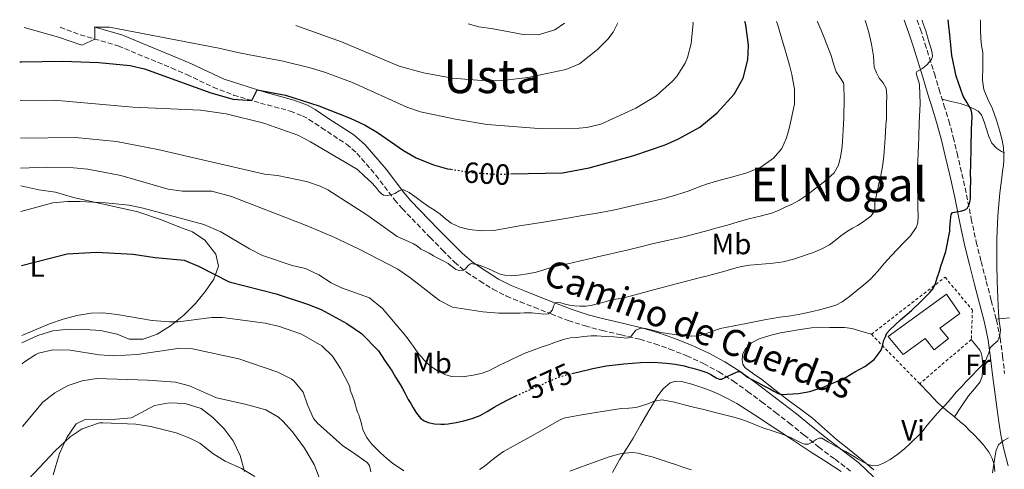
# Model space of a CAD drawing. Units: metres. Extents: x 556395 to 559871, y 4714782 to 4717123.
# Drawn here: x 556395 to 556731, y 4716944 to 4717098 of the extents above; entities that cross this region are included whole.
import ezdxf
from ezdxf.enums import TextEntityAlignment as Align

# ---------------------------------------------------------------- set-up
doc = ezdxf.new("R2010")
doc.units = ezdxf.units.M
doc.header["$MEASUREMENT"] = 0
for name, pattern in [('DGN Style 2', [1.739922, 1.043953, -0.695969]), ('DGN Style 3', [2.435891, 1.739922, -0.695969]), ('DGN Style 5', [1.217945, 0.521977, -0.695969])]:
    doc.linetypes.add(name, pattern=pattern)
for name, color, linetype, lineweight in [('Camino', 7, 'DGN Style 3', 0), ('Cota de curva de nivel directora', 7, 'Continuous', 0), ('Curva de nivel directora', 30, 'Continuous', 30), ('Curva de nivel directora no vista', 30, 'DGN Style 5', 30), ('Curva de nivel intermedia', 30, 'Continuous', 0), ('Depósito elevado (sin especificar)', 1, 'Continuous', 0), ('Etiqueta de uso rústico', 92, 'Continuous', 0), ('Línea de cambio de uso (parcela vista)', 92, 'Continuous', 0), ('Margen derecho', 7, 'Continuous', 0), ('Texto de Área (paraje) menor', 7, 'Continuous', 0), ('Valla', 7, 'DGN Style 2', 0)]:
    doc.layers.add(name, color=color, linetype=linetype, lineweight=lineweight)
doc.styles.add('Style-Arial', font='arial.ttf')

msp = doc.modelspace()

# ---------------------------------------------------------------- linework, layer by layer
at = {"layer": 'Camino', "color": 7, "linetype": 'DGN Style 3', "lineweight": 0}
for points in [[(556701.06, 4717097.49, 580.83), (556702.24, 4717094.36, 581.02), (556703.77, 4717089.53, 580.75), (556705.31, 4717084.68, 580.48), (556706.98, 4717079.23, 580.12), (556708.61, 4717073.82, 579.71), (556710.27, 4717068.48, 579.25), (556711.95, 4717063.05, 578.7), (556713.45, 4717057.54, 577.89), (556714.76, 4717052.05, 577.07), (556716.4, 4717044.95, 576.37), (556718, 4717037.8, 575.68), (556719.59, 4717029.67, 574.66), (556721.27, 4717021.7, 573.68), (556722.98, 4717015.02, 573.03), (556724.73, 4717008.25, 572.46), (556726.44, 4717001.74, 572.02), (556728.16, 4716995.1, 571.56), (556729.42, 4716988.88, 570.95), (556730.29, 4716982.67, 570.22), (556731, 4716976.79, 569.45)], [(556408.37, 4717095.05, 606.4), (556415.27, 4717092.51, 605.69), (556428.16, 4717088.69, 604.41), (556446.46, 4717081.16, 601.53), (556451.62, 4717078.91, 600.97), (556460.65, 4717074.61, 600.71), (556467.62, 4717071.9, 600.52), (556476.78, 4717069.19, 600.27), (556486.95, 4717066.42, 599.49), (556491.18, 4717064.8, 599.18), (556493.35, 4717063.61, 599.01), (556497.62, 4717060.74, 598.77), (556506.23, 4717055.09, 597.54), (556509.71, 4717052.05, 596.71), (556516.23, 4717044.58, 595.41), (556522.61, 4717036.13, 594.77), (556525.21, 4717033.12, 594.31), (556534.77, 4717023.24, 591.8), (556538.99, 4717018.96, 591.1), (556543.08, 4717014.79, 590.43), (556547.2, 4717011.37, 589.77), (556551.71, 4717008.39, 589.07), (556556.19, 4717005.59, 588.32), (556560.83, 4717003.23, 587.45), (556565.54, 4717001.31, 586.41), (556570.28, 4716999.42, 585.34), (556576.09, 4716997.12, 584.27), (556581.92, 4716994.87, 583.21), (556587.68, 4716993.04, 581.94), (556593.53, 4716991.5, 580.7), (556599.97, 4716989.99, 579.65), (556606.41, 4716988.46, 578.78), (556611.52, 4716986.91, 578.15), (556616.57, 4716985.13, 577.58), (556622.43, 4716982.81, 576.98), (556628.16, 4716980.15, 576.38), (556633.39, 4716977.34, 575.84), (556638.36, 4716974.15, 575.28), (556643.21, 4716970.67, 574.51), (556647.98, 4716967.11, 573.6), (556652.71, 4716963.51, 572.68), (556657.42, 4716959.86, 571.77), (556662.49, 4716955.75, 570.84), (556667.53, 4716951.61, 569.98), (556673.1, 4716947.46, 569.18), (556678.62, 4716943.24, 568.56)]]:
    msp.add_polyline3d(points, dxfattribs=at)
at = {"layer": 'Curva de nivel directora', "color": 30, "linetype": 'Continuous', "lineweight": 30, "flags": 128}
for points, elevation in [([(556562.34, 4717044.96), (556579.94, 4717045.37), (556589.05, 4717047.05), (556604.3, 4717051.31), (556615.03, 4717054.93), (556619.6, 4717056.96), (556626.83, 4717060.97), (556632.75, 4717065.87), (556638.59, 4717072.21), (556641.71, 4717077.65), (556643.31, 4717083.89), (556643.46, 4717088.9), (556642.6, 4717095.95), (556642.29, 4717097)], 600), ([(556583.18, 4716976.8), (556585.71, 4716977.35), (556590.28, 4716978.46), (556594.89, 4716979.4), (556597.93, 4716979.79), (556600.97, 4716980.09), (556603.79, 4716980.35), (556606.6, 4716980.57), (556611.02, 4716980.61), (556615.44, 4716980.3), (556618.47, 4716979.92), (556621.47, 4716979.35), (556622.96, 4716978.99), (556624.44, 4716978.6), (556626.89, 4716977.92), (556629.29, 4716977.11), (556630.59, 4716976.49), (556632.5, 4716975.3), (556633.45, 4716974.87), (556634.4, 4716974.89), (556635.53, 4716975.39), (556636.67, 4716975.95), (556638.33, 4716976.74), (556640, 4716977.47), (556640.81, 4716977.41), (556641.98, 4716976.48), (556643.16, 4716975.5), (556644.91, 4716974.58), (556646.67, 4716973.66), (556648.72, 4716972.59), (556650.78, 4716971.53), (556652.15, 4716970.75), (556653.58, 4716969.98), (556655.13, 4716969.66), (556656.7, 4716969.72), (556660.59, 4716969.95), (556664.46, 4716970.65), (556668.98, 4716972.16), (556673.34, 4716973.94), (556675.11, 4716974.71), (556676.83, 4716975.56), (556678.33, 4716976.43), (556679.82, 4716977.32), (556681.54, 4716978.27), (556683.26, 4716979.22), (556686.43, 4716981.59), (556688.83, 4716984.78), (556689.26, 4716986.1), (556689.49, 4716987.26), (556689.77, 4716988.2), (556690.13, 4716989.13), (556690.8, 4716990.51), (556691.73, 4716991.72), (556695.42, 4716995.07), (556699.15, 4716998.36), (556702.31, 4717001.36), (556705.41, 4717004.44), (556706.49, 4717005.71), (556707.25, 4717007.18), (556707.97, 4717009.46), (556708.69, 4717011.74), (556709.21, 4717013.42), (556709.74, 4717015.1), (556710.35, 4717016.79), (556710.96, 4717018.49), (556712.27, 4717025.37), (556712.32, 4717026.61), (556712.35, 4717027.85), (556712.46, 4717029.01), (556712.62, 4717030.17), (556712.75, 4717031.09), (556713.23, 4717031.75), (556714.53, 4717032.02), (556715.86, 4717032.25), (556717.2, 4717032.54), (556718.15, 4717033.12), (556719.03, 4717034.72), (556719.33, 4717036.54), (556719.37, 4717039.63), (556719.39, 4717042.73), (556719.38, 4717045.3), (556719.39, 4717047.88), (556719.53, 4717054.04), (556719.71, 4717060.2), (556719.78, 4717062.34), (556719.85, 4717064.49), (556719.79, 4717065.67), (556719.53, 4717066.84), (556718.18, 4717069.22), (556716.77, 4717071.54), (556714.45, 4717078.39), (556712.97, 4717085.42), (556712.61, 4717088.97), (556712.24, 4717092.52), (556711.94, 4717095.39), (556711.72, 4717097.57)], 575), ([(556394.56, 4717083.31), (556395.22, 4717083.28), (556409.27, 4717083.5), (556421.55, 4717083.02), (556432.31, 4717081.98), (556437.18, 4717080.9), (556459.87, 4717072.62), (556467.47, 4717070.46), (556473.83, 4717070.07), (556475.64, 4717073.74), (556485.4, 4717071.9), (556496.79, 4717068.26), (556507.39, 4717064.06), (556512.51, 4717061.66), (556516.81, 4717059.11), (556525.71, 4717053.02), (556529.99, 4717050.47), (556535.91, 4717048.06), (556540.74, 4717046.73), (556541.83, 4717046.57)], 600), ([(556395.13, 4717013.7), (556410.75, 4717017.66), (556420.75, 4717018.18), (556433.35, 4717017.5), (556440.83, 4717016.38), (556450.79, 4717015.5), (556455.69, 4717013.48), (556466.15, 4717008.06), (556482.11, 4717003.95), (556492.83, 4717000.46), (556497.48, 4716998.63), (556506.3, 4716993.88), (556511.29, 4716990.45), (556517.07, 4716984.54), (556519.42, 4716981.05), (556521.77, 4716977.56), (556522.35, 4716976.56), (556522.91, 4716975.53), (556523.7, 4716974.3), (556524.48, 4716973.07), (556525.31, 4716971.61), (556526.12, 4716970.14), (556526.71, 4716969.04), (556527.29, 4716967.95), (556528.12, 4716966.5), (556528.97, 4716965.07), (556530.14, 4716963.27), (556531.5, 4716961.56), (556532.68, 4716960.59), (556534.09, 4716959.99), (556536.22, 4716959.55), (556538.36, 4716959.42), (556539.66, 4716959.45), (556540.96, 4716959.56), (556543.6, 4716960.02), (556546.22, 4716960.6), (556549.11, 4716961.35), (556551.88, 4716962.41), (556554.26, 4716963.84), (556556.59, 4716965.31), (556558.91, 4716966.58), (556561.26, 4716967.8), (556564.05, 4716969.14)], 575)]:
    msp.add_lwpolyline(points, dxfattribs=dict(at, elevation=elevation))
at = {"layer": 'Curva de nivel directora no vista', "color": 30, "linetype": 'DGN Style 5', "lineweight": 30, "flags": 128}
for points, elevation in [([(556541.83, 4717046.57), (556549.83, 4717045.33), (556557.95, 4717044.85), (556562.34, 4717044.96)], 600), ([(556564.05, 4716969.14), (556564.29, 4716969.25), (556567.36, 4716970.63), (556569.62, 4716971.6), (556571.88, 4716972.57), (556575.22, 4716974.08), (556578.59, 4716975.53), (556582.11, 4716976.56), (556583.18, 4716976.8)], 575)]:
    msp.add_lwpolyline(points, dxfattribs=dict(at, elevation=elevation))
at = {"layer": 'Curva de nivel intermedia', "color": 30, "linetype": 'Continuous', "lineweight": 0, "flags": 128}
for points, elevation in [([(556394.67, 4717070.1), (556406.35, 4717070.14), (556433.19, 4717067.82), (556456.27, 4717066.78), (556465.11, 4717065.5), (556478, 4717062.31), (556489.53, 4717058.21), (556493.91, 4717055.98), (556509.99, 4717046.46), (556512.38, 4717044.23), (556514.77, 4717042.01), (556516.06, 4717040.54), (556517.31, 4717039), (556518.01, 4717038.31), (556518.85, 4717037.69), (556519.81, 4717037.44), (556521.24, 4717037.78), (556522.67, 4717038.25), (556524.21, 4717039.16), (556524.95, 4717039.54), (556525.68, 4717039.58), (556527.61, 4717038.58), (556529.49, 4717037.23), (556531.85, 4717035.55), (556534.22, 4717033.88), (556536.2, 4717032.54), (556538.19, 4717031.19), (556540.04, 4717029.66), (556541.93, 4717028.12), (556544.91, 4717026.75), (556548.11, 4717026.03), (556552.34, 4717025.48), (556556.54, 4717025.63), (556560.92, 4717026.46), (556565.31, 4717027.27), (556573.51, 4717028.53), (556581.71, 4717029.83), (556586.78, 4717030.71), (556591.84, 4717031.59), (556594.87, 4717032.13), (556597.89, 4717032.71), (556601.3, 4717033.5), (556604.7, 4717034.33), (556609.68, 4717035.44), (556614.65, 4717036.57), (556618.96, 4717037.8), (556623.21, 4717039.24), (556626.32, 4717040.46), (556629.45, 4717041.61), (556633.39, 4717042.69), (556637.33, 4717043.75), (556640.14, 4717044.54), (556642.94, 4717045.35), (556647.72, 4717047.32), (556652.08, 4717050.39), (556654.83, 4717053.61), (556656.51, 4717057.35), (556657.35, 4717060.46), (556658.09, 4717063.59), (556658.69, 4717066.23), (556659.18, 4717068.87), (556659.26, 4717073.89), (556658.33, 4717078.89), (556657.48, 4717082.13), (556656.57, 4717085.35), (556655.8, 4717087.99), (556655.02, 4717090.62), (556653.52, 4717095.83), (556653.06, 4717097.09)], 595), ([(556394.78, 4717057.13), (556413.63, 4717057.42), (556427.68, 4717056.02), (556441.7, 4717053.29), (556478.15, 4717044.86), (556482.63, 4717044.38), (556492.49, 4717042.42), (556497.23, 4717040.78), (556499.83, 4717039.5), (556513.15, 4717030.94), (556523.55, 4717023.58), (556526.34, 4717022.34), (556529.13, 4717021.1), (556530.4, 4717020.23), (556531.63, 4717019.29), (556533.04, 4717018.59), (556534.44, 4717017.88), (556535.9, 4717017.01), (556537.36, 4717016.14), (556539.16, 4717015.25), (556540.94, 4717014.31), (556541.65, 4717013.77), (556542.35, 4717013.19), (556543.52, 4717012.36), (556544.81, 4717011.99), (556546.14, 4717012.11), (556546.82, 4717012.54), (556547.72, 4717013.69), (556548.75, 4717014.31), (556549.96, 4717014.17), (556551.17, 4717013.85), (556552.8, 4717013.29), (556554.41, 4717012.68), (556556.13, 4717011.89), (556557.85, 4717011.1), (556559.04, 4717010.66), (556560.27, 4717010.36), (556562.63, 4717010.17), (556564.99, 4717010.33), (556567.98, 4717010.78), (556570.94, 4717011.42), (556573.54, 4717012.22), (556576.14, 4717012.97), (556578.96, 4717013.63), (556581.77, 4717014.28), (556585.71, 4717015.21), (556589.65, 4717016.12), (556592.33, 4717016.74), (556595.01, 4717017.35), (556598.97, 4717018.27), (556602.94, 4717019.18), (556607.01, 4717020.2), (556611.07, 4717021.24), (556616.25, 4717022.34), (556621.42, 4717023.48), (556625.73, 4717024.62), (556630.03, 4717025.79), (556633.17, 4717026.65), (556636.3, 4717027.51), (556639.98, 4717028.56), (556643.66, 4717029.61), (556647.53, 4717030.52), (556651.37, 4717031.51), (556653.75, 4717032.47), (556656.08, 4717033.58), (556658.43, 4717034.68), (556660.73, 4717035.88), (556663.45, 4717037.72), (556666.06, 4717039.72), (556669.51, 4717042.34), (556672.73, 4717045.35), (556674.23, 4717047.94), (556674.94, 4717050.84), (556675.36, 4717053.39), (556675.63, 4717055.96), (556675.86, 4717060.02), (556676.03, 4717064.07), (556676.08, 4717066.27), (556676.13, 4717068.47), (556676.14, 4717071.45), (556676.11, 4717074.42), (556676.07, 4717075.28), (556675.92, 4717076.12), (556674.72, 4717078.02), (556673.44, 4717079.86), (556672.58, 4717082.62), (556671.69, 4717085.37), (556670.62, 4717088.29), (556669.49, 4717091.19), (556668.28, 4717094.06), (556667.07, 4717096.92), (556666.98, 4717097.2)], 590), ([(556670.87, 4716953.37), (556673.2, 4716951.98), (556676.58, 4716950.08), (556679.95, 4716948.17), (556680.95, 4716947.57), (556681.95, 4716946.97), (556683, 4716946.36), (556684.08, 4716945.77), (556685.87, 4716945.24), (556687.72, 4716945.4), (556689.89, 4716946.22), (556691.93, 4716947.4), (556694.5, 4716949.2), (556696.91, 4716951.16), (556698.42, 4716952.56), (556699.9, 4716953.99), (556701.3, 4716955.38), (556702.67, 4716956.79), (556704.53, 4716959.1), (556707.9, 4716963.07), (556709.44, 4716964.71), (556710.57, 4716965.89), (556711.69, 4716967.06), (556713.09, 4716968.72), (556714.49, 4716970.38), (556715.49, 4716971.44), (556716.48, 4716972.5), (556717.65, 4716973.77), (556718.83, 4716975.03), (556720.11, 4716976.35), (556721.41, 4716977.66), (556722.97, 4716979.28), (556724.4, 4716981.05), (556725.06, 4716982.42), (556725.55, 4716983.86), (556725.8, 4716984.72), (556726.06, 4716985.58), (556727.35, 4716986.76), (556728.72, 4716987.98), (556729.37, 4716989.82), (556729.53, 4716991.69), (556729.17, 4716994.64), (556728.85, 4716997.59), (556728.73, 4717000.1), (556728.64, 4717002.62), (556728.43, 4717008.37), (556728.32, 4717014.12), (556728.32, 4717016.06), (556728.32, 4717018.01), (556728.32, 4717020.38), (556728.32, 4717022.76), (556728.61, 4717030.65), (556729.39, 4717038.52), (556729.71, 4717041.1), (556730.03, 4717043.69), (556730.3, 4717045.85), (556730.56, 4717048.01), (556730.68, 4717049.7), (556730.69, 4717051.4), (556730.55, 4717053.95), (556730.14, 4717056.49), (556729.25, 4717059.94), (556728.21, 4717063.32), (556727.53, 4717065.28), (556726.83, 4717067.22), (556725.28, 4717070.49), (556723.9, 4717073.83), (556723.46, 4717076.96), (556723.55, 4717081.73), (556723.49, 4717086.49), (556723.11, 4717088.86), (556722.83, 4717091.24), (556722.74, 4717094.29), (556722.69, 4717097.34), (556722.68, 4717097.66)], 570), ([(556688.17, 4717077.7), (556687.17, 4717079.51), (556686.4, 4717081.42), (556686.27, 4717083.29), (556686.24, 4717085.18), (556685.57, 4717089.25), (556684.64, 4717093.29), (556683.57, 4717096.69), (556683.3, 4717097.34)], 585), ([(556701.23, 4717040.07), (556701.22, 4717042.96), (556701.23, 4717045.85), (556701.25, 4717047.58), (556701.29, 4717049.3), (556701.44, 4717052.1), (556701.58, 4717054.89), (556701.64, 4717057.15), (556701.69, 4717059.42), (556701.76, 4717060.92), (556701.82, 4717062.42), (556702.12, 4717068.93), (556701.87, 4717075.43), (556701.65, 4717076.46), (556701.37, 4717077.46), (556701.03, 4717078.5), (556700.8, 4717079.51), (556701.03, 4717080), (556702.91, 4717080.97), (556704.56, 4717082.38), (556706.01, 4717084.1), (556706.39, 4717085.21), (556706.29, 4717086.33), (556705.77, 4717088.05), (556705.25, 4717089.77), (556704.64, 4717091.8), (556704.03, 4717093.83), (556703.1, 4717096.53), (556702.78, 4717097.5)], 580), ([(556396.11, 4717094.95), (556407.83, 4717091.66), (556415.75, 4717088.94), (556420.23, 4717091.04), (556420.19, 4717095.1), (556425.19, 4717095.05), (556462.55, 4717087.98), (556470.11, 4717086.22), (556484.55, 4717083.5), (556494.26, 4717081.1), (556499.05, 4717079.64), (556508.2, 4717076.2), (556526.75, 4717067.74), (556531.49, 4717066.14), (556543.45, 4717063.63), (556554.27, 4717061.89), (556571.91, 4717060.53), (556585.63, 4717060.57), (556588.27, 4717060.77), (556593.11, 4717062), (556605.03, 4717067.47), (556611.91, 4717071.69), (556617.55, 4717076.66), (556619.15, 4717078.53), (556621.83, 4717082.75), (556622.67, 4717084.69), (556623.96, 4717089.54), (556624.57, 4717096.51), (556624.46, 4717096.85)], 605), ([(556488.87, 4717095.72), (556504.43, 4717090.06), (556524.21, 4717081.79), (556532.51, 4717079.49), (556542.39, 4717077.7), (556552.34, 4717076.86), (556560.55, 4717077.01), (556568.07, 4717077.89), (556581.11, 4717080.69), (556585.72, 4717082.62), (556591.91, 4717087.49), (556595.41, 4717091.02), (556597.31, 4717093.41), (556598.87, 4717096.64)], 610), ([(556394.86, 4717046.92), (556403.7, 4717047.25), (556412.91, 4717047.1), (556417.87, 4717046.56), (556429.15, 4717044.38), (556445.23, 4717039.74), (556450.16, 4717039.11), (556460.23, 4717039.06), (556466.91, 4717037.3), (556492.23, 4717027.5), (556501.42, 4717023.56), (556510.46, 4717019.26), (556523.67, 4717012.38), (556527.79, 4717009.57), (556537.97, 4717001.7), (556542.4, 4716999.47), (556552.75, 4716997.89), (556555.48, 4716997.61), (556558.2, 4716997.39), (556559.4, 4716997.37), (556560.59, 4716997.39), (556561.76, 4716997.39), (556562.92, 4716997.39), (556564.09, 4716997.4), (556565.51, 4716997.44), (556566.92, 4716997.48), (556568.18, 4716997.49), (556569.44, 4716997.47), (556570.52, 4716997.4), (556571.6, 4716997.31), (556572.6, 4716997.18), (556573.6, 4716997.03), (556575.05, 4716997.11), (556575.88, 4716997.71), (556576.51, 4716998.54), (556576.88, 4716999.84), (556577.47, 4717000.92), (556578.42, 4717001.06), (556579.39, 4717000.87), (556580.85, 4717000.47), (556582.33, 4717000.12), (556584.1, 4716999.91), (556585.87, 4716999.82), (556588, 4716999.83), (556590.12, 4717000.12), (556592.33, 4717000.71), (556594.51, 4717001.32), (556595.56, 4717001.62), (556596.61, 4717001.91), (556598.97, 4717002.34), (556601.34, 4717002.75), (556614.43, 4717006.22), (556627.52, 4717009.69), (556629.13, 4717010.08), (556630.75, 4717010.47), (556634.61, 4717011.55), (556638.46, 4717012.65), (556639.77, 4717013.02), (556641.1, 4717013.34), (556643.89, 4717013.75), (556646.7, 4717014.03), (556649.33, 4717014.27), (556651.95, 4717014.52), (556653.65, 4717014.7), (556655.34, 4717014.95), (556658.86, 4717015.87), (556662.32, 4717017), (556663.86, 4717017.51), (556665.39, 4717018.06), (556668.33, 4717019.24), (556671.12, 4717020.74), (556673.09, 4717022.26), (556675.04, 4717023.8), (556676.17, 4717024.6), (556677.33, 4717025.37), (556679.02, 4717026.39), (556680.73, 4717027.4), (556683.03, 4717028.86), (556685.25, 4717030.49), (556686.13, 4717031.55), (556686.61, 4717032.84), (556686.65, 4717034.02), (556686.7, 4717035.19), (556687.25, 4717037.84), (556687.81, 4717040.49), (556688.18, 4717042.2), (556688.56, 4717043.91), (556689.24, 4717047.47), (556689.73, 4717051.05), (556690, 4717054.14), (556690.21, 4717057.24), (556690.33, 4717059.44), (556690.45, 4717061.64), (556690.54, 4717062.73), (556690.62, 4717063.82), (556690.68, 4717066.44), (556690.67, 4717069.06), (556690.7, 4717071.65), (556690.51, 4717074.23), (556689.51, 4717076.03), (556688.17, 4717077.7)], 585), ([(556394.98, 4717032.1), (556405.91, 4717035.1), (556410.9, 4717035.57), (556415.27, 4717035.5), (556423.87, 4717035.1), (556431.79, 4717034.3), (556436.68, 4717033.28), (556457.51, 4717027.74), (556463.27, 4717025.18), (556473.03, 4717019.42), (556477.48, 4717017.14), (556487.6, 4717013.67), (556492.23, 4717012.62), (556496.72, 4717010.46), (556501, 4717007.79), (556504.51, 4717006.06), (556514.05, 4717002.58), (556518.54, 4716998.98), (556525.99, 4716990.06), (556527.2, 4716988.49), (556528.41, 4716986.92), (556529.07, 4716985.95), (556529.71, 4716984.97), (556530.31, 4716984.18), (556530.94, 4716983.4), (556531.78, 4716982.42), (556532.65, 4716981.47), (556533.78, 4716980.34), (556534.97, 4716979.29), (556536.21, 4716978.38), (556537.53, 4716977.58), (556539.72, 4716976.43), (556542.03, 4716975.71), (556545.76, 4716975.63), (556549.5, 4716976.25), (556552.21, 4716976.83), (556554.83, 4716977.72), (556556.74, 4716978.72), (556558.64, 4716979.72), (556561.66, 4716981.16), (556564.7, 4716982.57), (556567.46, 4716983.79), (556570.25, 4716984.92), (556572.72, 4716985.74), (556575.2, 4716986.52), (556577.89, 4716987.58), (556580.62, 4716988.54), (556582.67, 4716988.91), (556584.75, 4716989.13), (556587.26, 4716989.4), (556589.77, 4716989.61), (556590.73, 4716989.64), (556591.69, 4716989.63), (556594.61, 4716989.47), (556597.52, 4716989.29), (556599.83, 4716989.07), (556602.14, 4716988.86), (556603.24, 4716989.24), (556604.13, 4716990.39), (556605.05, 4716991.53), (556606.39, 4716992.12), (556607.74, 4716992.23), (556610.67, 4716991.54), (556613.61, 4716990.84), (556617.4, 4716990.21), (556621.21, 4716989.67), (556624.1, 4716989.48), (556626.97, 4716989.72), (556630.43, 4716990.92), (556633.87, 4716992.15), (556638.58, 4716993.1), (556643.29, 4716994.01), (556646.13, 4716994.54), (556648.97, 4716995.07), (556651.57, 4716995.57), (556654.16, 4716996.07), (556656.08, 4716996.3), (556658, 4716996.5), (556661.71, 4716997.2), (556665.41, 4716997.99), (556668.25, 4716998.67), (556671.09, 4716999.43), (556673.34, 4717000.14), (556675.44, 4717001.21), (556678.03, 4717003.12), (556680.53, 4717005.13), (556682.92, 4717007.02), (556685.21, 4717009.03), (556686.45, 4717010.35), (556687.65, 4717011.72), (556689.96, 4717014.42), (556692.29, 4717017.11), (556694.37, 4717019.31), (556696.49, 4717021.46), (556698.84, 4717023.84), (556700.8, 4717026.63), (556701.31, 4717028.22), (556701.48, 4717030.64), (556701.39, 4717033.06), (556701.3, 4717036.57), (556701.23, 4717040.07)], 580), ([(556395.32, 4716989.76), (556404.71, 4716993.74), (556409.4, 4716995.4), (556414.03, 4716996.62), (556419, 4716997.45), (556422.95, 4716997.5), (556427.91, 4716996.96), (556439.83, 4716994.86), (556445.75, 4716994.38), (556448.67, 4716994.38), (556460.15, 4716995.87), (556463.83, 4716995.9), (556478.43, 4716993.98), (556483.3, 4716992.88), (556490.77, 4716990.27), (556497.79, 4716986.22), (556501.35, 4716982.71), (556504.16, 4716978.44), (556507.33, 4716972.35), (556507.42, 4716971.08), (556508.2, 4716969.15), (556508.97, 4716967.23), (556509.31, 4716965.91), (556509.61, 4716964.57), (556510, 4716963.61), (556510.38, 4716962.65), (556510.72, 4716961.56), (556511.04, 4716960.46), (556511.4, 4716959.06), (556511.77, 4716957.66), (556512.99, 4716955.05), (556514.76, 4716952.73), (556516.3, 4716951.11), (556517.92, 4716949.58), (556519.95, 4716947.77), (556522.06, 4716946.06), (556523.92, 4716944.77), (556525.82, 4716943.53)], 570), ([(556395.4, 4716980.13), (556395.91, 4716980.54), (556400.06, 4716983.28), (556400.99, 4716983.74), (556405.87, 4716984.85), (556411.79, 4716984.7), (556421.75, 4716983.18), (556426.74, 4716982.8), (556434.63, 4716983.26), (556448.59, 4716985.34), (556453.58, 4716985.25), (556469.39, 4716981.82), (556482.79, 4716977.18), (556487.24, 4716974.96), (556488.23, 4716974.3), (556491.39, 4716970.46), (556492.83, 4716966.06), (556494.9, 4716961.43), (556496.23, 4716959.82), (556504.87, 4716952.22), (556509.03, 4716949.29), (556513.2, 4716946.36), (556514.04, 4716945.34), (556514.5, 4716943.24)], 565), ([(556395.57, 4716958.67), (556402.43, 4716967.02), (556406.58, 4716970.2), (556411.13, 4716972.64), (556415.94, 4716974.27), (556420.9, 4716975.04), (556438.27, 4716974.54), (556447.75, 4716973.82), (556452.54, 4716972.54), (556461.77, 4716968.45), (556471.63, 4716966.3), (556478.67, 4716964.38), (556482.98, 4716961.84), (556484.39, 4716960.54), (556487.73, 4716956.81), (556491.86, 4716951.31), (556495.1, 4716945.68), (556496.87, 4716941.26)], 560), ([(556551.62, 4716944.02), (556552.84, 4716944.81), (556554.33, 4716945.97), (556555.8, 4716947.15), (556557.78, 4716948.69), (556559.82, 4716950.14), (556564.34, 4716952.68), (556568.91, 4716955.11), (556573.39, 4716957.69), (556577.88, 4716960.27), (556579.36, 4716961.06), (556580.92, 4716961.63), (556583.38, 4716962.12), (556585.84, 4716962.55), (556588.6, 4716963.03), (556591.37, 4716963.5), (556595.71, 4716964.17), (556600.06, 4716964.79), (556602.6, 4716964.93), (556605.12, 4716965.18), (556606.97, 4716965.73), (556608.81, 4716966.33), (556611.4, 4716967.32), (556614, 4716967.79), (556618.22, 4716966.97), (556622.44, 4716965.85), (556625.12, 4716965.22), (556627.79, 4716964.57), (556629.95, 4716964.01), (556632.11, 4716963.45), (556633.91, 4716962.99), (556635.71, 4716962.54), (556638.49, 4716961.85), (556641.26, 4716961.1), (556643.98, 4716960.08), (556646.65, 4716958.95), (556647.87, 4716958.48), (556649.08, 4716958.03), (556651.54, 4716957.18), (556654.01, 4716956.36), (556655.95, 4716955.66), (556657.87, 4716954.94), (556659.68, 4716954.03), (556661.47, 4716953.05), (556662.66, 4716952.65), (556663.85, 4716952.63), (556665.25, 4716953.35), (556666.65, 4716954.22), (556667.61, 4716954.67), (556668.54, 4716954.71), (556670.87, 4716953.37)], 570), ([(556395.74, 4716938.72), (556406.63, 4716950.38), (556411.83, 4716955.1), (556415.94, 4716957.9), (556421.84, 4716959.91), (556422.99, 4716959.98), (556434.22, 4716959.51), (556439.36, 4716958.72), (556447.98, 4716956.47), (556452.66, 4716954.7), (556456.07, 4716952.94), (556460.55, 4716949.42), (556464.8, 4716946.79), (556470.27, 4716944.3), (556474.87, 4716941.58)], 555), ([(556726.86, 4716942.84), (556727.31, 4716945.79), (556727.76, 4716948.74), (556728.07, 4716950.63), (556728.89, 4716952.36), (556730.52, 4716953.74), (556732.28, 4716954.84)], 565), ([(556582.51, 4716943.47), (556585.55, 4716944.57), (556588.62, 4716945.64), (556596.23, 4716948.41), (556600.07, 4716949.44), (556603.92, 4716949.82), (556605.83, 4716949.52), (556607.74, 4716948.99), (556610.55, 4716948.26), (556613.32, 4716947.45), (556614.85, 4716946.94), (556616.36, 4716946.43), (556618.91, 4716945.55), (556621.45, 4716944.68), (556624.08, 4716943.92)], 565)]:
    msp.add_lwpolyline(points, dxfattribs=dict(at, elevation=elevation))
at = {"layer": 'Depósito elevado (sin especificar)', "color": 1, "linetype": 'Continuous', "lineweight": 0}
msp.add_polyline3d([(556708.89, 4716992.31, 578.47), (556711.77, 4716988.69, 578.49), (556706.92, 4716984.9, 578.49), (556703.79, 4716988.7, 578.49), (556696.32, 4716983.27, 575.53), (556691.17, 4716989.46, 575.96), (556711.13, 4717003.91, 575.96), (556715.65, 4716997.3, 575.98)], close=True, dxfattribs=at)
msp.add_polyline3d([(556706.92, 4716984.9, 578.49), (556703.79, 4716988.7, 578.49), (556696.32, 4716983.27, 575.53), (556691.17, 4716989.46, 575.96), (556711.13, 4717003.91, 575.96), (556715.65, 4716997.3, 575.98), (556708.89, 4716992.31, 578.47), (556711.77, 4716988.69, 578.49), (556706.92, 4716984.9, 578.49)], dxfattribs=at)
at = {"layer": 'Línea de cambio de uso (parcela vista)', "color": 92, "linetype": 'Continuous', "lineweight": 0}
for points in [[(556580.67, 4717096.48, 614.02), (556577.35, 4717094.21, 614.05), (556571.71, 4717092.45, 614.75), (556566.51, 4717092.61, 614.97), (556556.31, 4717094.53, 615.29), (556551.35, 4717095.17, 615.61), (556547.75, 4717096.21, 615.87)], [(556709.64, 4717070.5, 579.43), (556712.74, 4717069.74, 578.37), (556715.84, 4717068.98, 577.32), (556718.23, 4717068.2, 576.19), (556720.49, 4717067.21, 574.92), (556721.99, 4717066.44, 574.25), (556723.12, 4717065.21, 573.71), (556724, 4717062.75, 573.61), (556724.77, 4717060.25, 573.53), (556725.54, 4717057.8, 572.86), (556726.61, 4717055.42, 572.17), (556728.16, 4717053.79, 571.65), (556729.97, 4717052.62, 571.12), (556730.97, 4717052.2, 570.55)], [(556394.91, 4717040.89, 581.21), (556401.11, 4717039.58, 581.06), (556406.79, 4717038.78, 580.66), (556412.99, 4717036.94, 579.74), (556434.95, 4717032.06, 578), (556443.03, 4717029.26, 577.08), (556448.87, 4717026.86, 575.68), (556453.63, 4717025.18, 574.88), (556457.75, 4717022.3, 574.44), (556461.55, 4717017.58, 574.08), (556462.43, 4717013.42, 573.74), (556460.91, 4717009.02, 572.92), (556457.99, 4717004.86, 571.28), (556454.63, 4717000.7, 570.38), (556450.59, 4716996.7, 569.44), (556446.11, 4716993.1, 569), (556441.51, 4716990.22, 568.32), (556436.75, 4716988.46, 567.76), (556431.91, 4716988.46, 567.08), (556427.87, 4716990.22, 567.06), (556422.11, 4716991.5, 567.16), (556416.91, 4716991.82, 567.54), (556411.35, 4716991.9, 568.5), (556405.91, 4716991.34, 569.14), (556400.71, 4716989.74, 569.16), (556395.34, 4716987.22, 569.11)], [(556732.7, 4716995.77, 569.07), (556730.4, 4716995.53, 570.32), (556728.11, 4716995.29, 571.58)], [(556686.36, 4716943.83, 569.66), (556682.24, 4716947.32, 570.33), (556677.93, 4716950.77, 571.09), (556673.61, 4716954.2, 571.87), (556669.5, 4716957.9, 572.15), (556665.36, 4716961.54, 572.54), (556661.23, 4716964.63, 573.46), (556657.08, 4716967.69, 574.4), (556652.55, 4716971.22, 575.38), (556648.03, 4716974.76, 576.35), (556645.16, 4716976.7, 576.89), (556642.28, 4716978.87, 577.45), (556641.58, 4716980.02, 577.7), (556641.34, 4716981.29, 577.95), (556641.46, 4716983.2, 578.32), (556642.37, 4716985.1, 578.68), (556644.55, 4716987.28, 578.95), (556647.13, 4716988.59, 578.97), (556650.78, 4716989.72, 579), (556654.48, 4716990.62, 578.97), (556657.8, 4716991.29, 578.89), (556661.13, 4716991.86, 578.67), (556665.02, 4716992.36, 578.19), (556668.93, 4716992.57, 577.69), (556671.23, 4716992.53, 577.43), (556673.53, 4716992.44, 577.23), (556676.26, 4716992.45, 577.07), (556678.93, 4716992.12, 576.92), (556682.2, 4716991.14, 576.72), (556685.47, 4716990.17, 576.52)], [(556719.61, 4716988.44, 572.6), (556721.05, 4716986.58, 571.84), (556722.48, 4716984.73, 571.07), (556723.05, 4716983.5, 570.81), (556723.33, 4716982.1, 570.68), (556723.49, 4716979.96, 570.44), (556723.44, 4716977.82, 570.2), (556723.28, 4716975.86, 570.02), (556722.67, 4716973.96, 569.88), (556720.69, 4716971.49, 569.88), (556718.65, 4716969.18, 569.88), (556716.27, 4716965.58, 569.7), (556713.89, 4716961.98, 569.52)], [(556675.15, 4716943.34, 568.16), (556669.91, 4716946.7, 568.36), (556664.68, 4716950.06, 568.73), (556658.15, 4716954.37, 569.41), (556651.64, 4716958.71, 570.09), (556645.59, 4716962.67, 570.6), (556639.47, 4716966.55, 571.08), (556636.36, 4716968.29, 571.31), (556633.13, 4716969.82, 571.47), (556630.39, 4716970.97, 571.49), (556627.6, 4716972.03, 571.48), (556624.12, 4716973.15, 571.54), (556620.62, 4716974.04, 571.6), (556618.7, 4716974.18, 571.67), (556616.8, 4716973.56, 571.56), (556614.35, 4716971.56, 570.97), (556612.56, 4716969.13, 570.33), (556610.83, 4716966.31, 569.69), (556609.15, 4716963.48, 569.04), (556606.65, 4716959.09, 567.89), (556604.14, 4716954.7, 566.7), (556601.86, 4716951.09, 565.74), (556599.55, 4716947.5, 564.81), (556597.1, 4716942.92, 563.76)], [(556702, 4716973.26, 572.64), (556705.06, 4716970.03, 571.57), (556708.13, 4716966.81, 570.51), (556710.93, 4716964.33, 569.94), (556713.89, 4716961.98, 569.52)], [(556405.99, 4716942.14, 552.18), (556408.15, 4716949.5, 552.94), (556410.63, 4716954.86, 553.56), (556413.87, 4716959.58, 554.92), (556416.95, 4716961.1, 555.34), (556427.43, 4716961.18, 555.16), (556432.75, 4716961.58, 555.34), (556440.59, 4716965.82, 556.08), (556445.63, 4716966.78, 556.34), (556451.03, 4716966.54, 556.4), (556456.51, 4716964.86, 556.44), (556460.51, 4716961.74, 556.44), (556464.39, 4716957.82, 556.4), (556467.51, 4716953.74, 556.28), (556469.83, 4716948.78, 555.96), (556471.39, 4716943.34, 555.38)], [(556713.89, 4716961.98, 569.52), (556715.69, 4716960.43, 569.09), (556717.47, 4716958.86, 568.67), (556719.04, 4716957.33, 568.43), (556720.57, 4716955.77, 568.2), (556722.1, 4716954.18, 567.76), (556723.6, 4716952.57, 567.31), (556724.68, 4716951.21, 567.18), (556725.68, 4716949.74, 567.05), (556726.75, 4716947.79, 566.63), (556727.4, 4716945.69, 566.22), (556727.65, 4716943.25, 565.95)]]:
    msp.add_polyline3d(points, dxfattribs=at)
at = {"layer": 'Margen derecho', "color": 7, "linetype": 'Continuous', "lineweight": 0}
for points in [[(556732.24, 4716945.19, 563.45), (556730.59, 4716951.37, 564.67), (556729.73, 4716955.79, 565.8), (556729.05, 4716960.23, 566.89), (556728.31, 4716965.31, 567.81), (556727.6, 4716970.44, 568.62), (556726.88, 4716976.29, 569.45), (556726.17, 4716982.14, 570.22), (556725.32, 4716988.17, 570.95), (556724.11, 4716994.17, 571.56), (556722.42, 4717000.69, 572.02), (556720.72, 4717007.21, 572.46), (556718.96, 4717013.98, 573.03), (556717.23, 4717020.76, 573.68), (556715.52, 4717028.85, 574.66), (556713.93, 4717036.95, 575.68), (556712.35, 4717044.03, 576.37), (556710.72, 4717051.1, 577.07), (556709.42, 4717056.52, 577.89), (556707.97, 4717061.9, 578.7), (556706.31, 4717067.25, 579.25), (556704.64, 4717072.6, 579.71), (556703, 4717078.03, 580.12), (556701.34, 4717083.45, 580.48), (556699.81, 4717088.28, 580.75), (556698.29, 4717093.11, 581.02), (556696.7, 4717097.45, 580.84)], [(556420.04, 4717095.15, 605.33), (556420.19, 4717095.1, 605.31), (556429.47, 4717092.46, 604.41), (556448.95, 4717084.43, 601.4), (556453.27, 4717082.54, 600.97), (556464.39, 4717077.34, 600.65), (556477.91, 4717073.02, 600.27), (556488.19, 4717070.22, 599.49), (556492.86, 4717068.42, 599.18), (556495.43, 4717067.02, 599.01), (556499.83, 4717064.06, 598.77), (556508.65, 4717058.27, 597.54), (556512.53, 4717054.88, 596.71), (556519.71, 4717046.62, 595.35), (556525.72, 4717038.62, 594.77), (556528.15, 4717035.82, 594.31), (556537.54, 4717026.11, 591.82), (556541.83, 4717021.76, 591.1), (556545.79, 4717017.73, 590.43), (556549.59, 4717014.57, 589.77), (556553.87, 4717011.75, 589.07), (556558.15, 4717009.06, 588.32), (556562.49, 4717006.86, 587.45), (556567.03, 4717005, 586.41), (556571.75, 4717003.12, 585.34), (556577.54, 4717000.84, 584.27), (556583.24, 4716998.64, 583.21), (556588.79, 4716996.87, 581.94), (556594.49, 4716995.37, 580.7), (556600.88, 4716993.87, 579.65), (556607.45, 4716992.31, 578.78), (556612.76, 4716990.7, 578.15), (556617.97, 4716988.86, 577.58), (556624, 4716986.47, 576.98), (556629.94, 4716983.72, 576.38), (556635.41, 4716980.78, 575.84), (556640.6, 4716977.45, 575.28), (556645.56, 4716973.89, 574.51), (556650.38, 4716970.3, 573.6), (556655.14, 4716966.67, 572.68), (556659.9, 4716962.99, 571.77), (556665.01, 4716958.84, 570.84), (556669.99, 4716954.75, 569.98), (556675.5, 4716950.64, 569.18), (556681.23, 4716946.26, 568.56), (556686.18, 4716941.46, 568.09)]]:
    msp.add_polyline3d(points, dxfattribs=at)
at = {"layer": 'Valla', "color": 7, "linetype": 'DGN Style 2', "lineweight": 0}
msp.add_polyline3d([(556702, 4716973.26, 572.64), (556685.47, 4716990.17, 576.52), (556710.64, 4717009.69, 575.63), (556719.98, 4716998.44, 573.23), (556719.61, 4716988.44, 572.6), (556702, 4716973.26, 572.64)], dxfattribs=at)

# ---------------------------------------------------------------- texts
at = {"color": 7, "linetype": 'Continuous', "lineweight": 0, "style": 'Style-Arial'}
msp.add_text('Camino de Cuerdas', height=9, rotation=339.0371, dxfattribs=at).set_placement((556624.89, 4716987.75, 580.62), align=Align.CENTER)
at = {"layer": 'Cota de curva de nivel directora', "color": 7, "linetype": 'Continuous', "lineweight": 0, "style": 'Style-Arial'}
for s, rotation, p in [('600', 356.617, (556554.19, 4717045.07, 600)), ('575', 24.3391, (556575.49, 4716974.2, 575))]:
    msp.add_text(s, height=7, rotation=rotation, dxfattribs=at).set_placement(p, align=Align.MIDDLE_CENTER)
at = {"layer": 'Etiqueta de uso rústico', "color": 92, "linetype": 'Continuous', "lineweight": 0, "style": 'Style-Arial'}
for s, p in [('Mb', (556637.68, 4717021.01, 587.9)), ('L', (556400.54, 4717013.33, 574.67)), ('Mb', (556535.36, 4716980.35, 580.02)), ('Fr', (556721.96, 4716979.73, 571.01)), ('Vi', (556699.7, 4716957.39, 570.82))]:
    msp.add_text(s, height=7, dxfattribs=at).set_placement(p, align=Align.MIDDLE_CENTER)
at = {"layer": 'Texto de Área (paraje) menor', "color": 7, "linetype": 'Continuous', "lineweight": 0, "style": 'Style-Arial'}
for s, p in [('Usta', (556556.03, 4717078.33, 610.37)), ('El Nogal', (556674.29, 4717041.38, 591.59))]:
    msp.add_text(s, height=11.5, dxfattribs=at).set_placement(p, align=Align.MIDDLE_CENTER)

doc.saveas('drawing.dxf')
